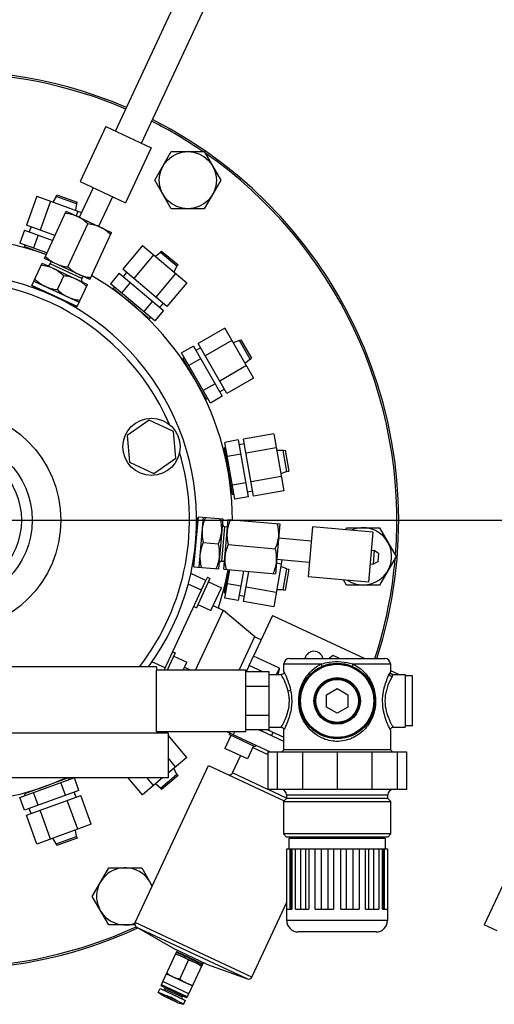
# Model space of a CAD drawing. Units: millimetres. Extents: x 0 to 420, y 0 to 297.
# Drawn here: x 117 to 121, y 109 to 118 of the extents above; entities that cross this region are included whole.
import ezdxf

# ---------------------------------------------------------------- set-up
doc = ezdxf.new("R2010")
doc.units = ezdxf.units.MM
doc.header["$LTSCALE"] = 23.1
doc.linetypes.add('CENTER', pattern=[0.6, 0.375, -0.075, 0.075, -0.075])
doc.layers.get('0').update_dxf_attribs({"linetype": 'CONTINUOUS'})
for name, color, linetype in [('BEZUGSACHSEN', 7, 'CONTINUOUS'), ('BOHRUNGEN', 7, 'CONTINUOUS'), ('FASEN', 7, 'CONTINUOUS'), ('NORM', 7, 'CONTINUOUS'), ('RUNDUNGEN', 7, 'CONTINUOUS')]:
    doc.layers.add(name, color=color, linetype=linetype)

msp = doc.modelspace()

# ---------------------------------------------------------------- linework, layer by layer
at = {"color": 7, "linetype": 'Continuous'}
for p, q in [((117.832, 117.28106), (118.81, 119.37841)), ((118.07368, 117.16837), (119.05169, 119.26571)), ((117.74136, 117.32333), (117.50188, 116.80975)), ((117.74136, 117.32333), (118.16431, 117.1261)), ((118.16431, 117.1261), (117.92482, 116.61253)), ((117.50188, 116.80975), (117.92482, 116.61253)), ((117.62272, 116.7534), (117.49382, 116.47698)), ((117.10007, 116.6731), (117.00202, 116.40372)), ((117.10007, 116.6731), (117.51487, 116.52212)), ((117.22666, 116.62702), (117.12861, 116.35765)), ((117.2798, 116.67153), (117.24883, 116.61895)), ((117.2798, 116.67153), (117.2855, 116.68719)), ((117.46774, 116.60313), (117.2798, 116.67153)), ((117.2855, 116.68719), (117.47342, 116.6188)), ((117.46774, 116.60313), (117.45767, 116.54294)), ((117.46774, 116.60313), (117.47344, 116.61879)), ((117.80398, 116.66888), (117.67509, 116.39245)), ((117.16872, 116.09528), (117.37298, 116.53333)), ((117.37298, 116.53333), (117.79593, 116.33611)), ((117.47984, 116.53487), (117.46385, 116.49095)), ((117.389, 116.01556), (117.57565, 116.41583)), ((116.98492, 116.35674), (116.9416, 116.23771)), ((116.98492, 116.35674), (117.24628, 116.26161)), ((117.26749, 116.3071), (117.00202, 116.40372)), ((117.04534, 116.38795), (117.02824, 116.34097)), ((117.59166, 115.89806), (117.79593, 116.33611)), ((117.19254, 116.14637), (116.9416, 116.23771)), ((117.11151, 116.31066), (117.06819, 116.19163)), ((116.98302, 116.2049), (116.98872, 116.22056)), ((116.98302, 116.2049), (117.18547, 116.13121)), ((117.03873, 116.18462), (117.03704, 116.18)), ((118.08324, 116.21351), (117.89898, 115.99391)), ((118.08324, 116.21351), (118.49603, 115.86714)), ((118.2516, 116.15057), (118.20451, 116.11175)), ((118.2516, 116.15057), (118.26231, 116.16333)), ((118.40481, 116.02201), (118.2516, 116.15057)), ((118.26232, 116.16333), (118.41551, 116.03479)), ((117.05086, 115.84254), (117.14759, 116.04996)), ((117.14759, 116.04996), (117.57053, 115.85274)), ((117.59166, 115.89806), (117.16872, 116.09528)), ((117.23367, 116.06499), (117.22381, 116.04384)), ((118.18644, 116.12692), (118.00217, 115.90732)), ((117.86684, 115.95561), (117.78542, 115.85858)), ((117.86684, 115.95561), (118.27963, 115.60924)), ((118.31177, 115.64754), (117.89898, 115.99391)), ((117.93429, 115.96428), (117.90215, 115.92598)), ((118.40481, 116.02201), (118.37476, 115.9689)), ((118.40481, 116.02201), (118.41552, 116.03478)), ((117.07011, 115.88381), (117.49305, 115.68658)), ((117.29039, 115.80408), (117.35025, 115.93246)), ((117.52671, 115.92834), (117.51685, 115.9072)), ((117.97003, 115.86902), (117.88861, 115.77198)), ((118.39283, 115.95373), (118.20857, 115.73413)), ((118.49603, 115.86714), (118.31177, 115.64754)), ((117.06408, 115.83145), (117.05086, 115.84254)), ((117.47381, 115.64532), (117.05086, 115.84254)), ((117.45681, 115.64831), (117.06408, 115.83145)), ((117.47381, 115.64532), (117.57053, 115.85274)), ((118.19821, 115.5122), (117.78542, 115.85858)), ((117.81312, 115.81358), (117.82383, 115.82634)), ((117.81312, 115.81358), (118.14908, 115.53167)), ((117.85853, 115.77547), (117.85509, 115.77137)), ((118.17643, 115.69583), (118.09501, 115.5988)), ((117.45681, 115.64831), (117.47381, 115.64532)), ((118.27963, 115.60924), (118.19821, 115.5122)), ((118.27645, 115.67717), (118.24432, 115.63887)), ((118.10367, 115.56978), (118.10011, 115.56554)), ((118.14908, 115.53167), (118.15979, 115.54444)), ((118.84994, 115.44537), (118.60168, 115.30204)), ((118.84994, 115.44537), (119.11937, 114.97871)), ((118.91729, 115.32871), (118.66903, 115.18537)), ((118.98661, 115.32864), (118.92909, 115.30827)), ((118.98661, 115.32864), (119.00105, 115.33698)), ((119.08661, 115.15544), (118.98661, 115.32864)), ((119.00105, 115.33697), (119.10104, 115.16378)), ((118.55837, 115.27704), (118.44868, 115.21371)), ((118.55837, 115.27704), (118.8278, 114.81037)), ((118.62472, 115.26212), (118.58142, 115.23712)), ((118.87111, 114.83537), (118.60168, 115.30204)), ((118.71811, 114.74704), (118.44868, 115.21371)), ((118.45932, 115.16194), (118.47375, 115.17028)), ((118.45932, 115.16194), (118.6786, 114.78213)), ((118.62573, 115.16037), (118.51603, 115.09704)), ((119.08661, 115.15544), (119.04021, 115.11581)), ((119.08661, 115.15544), (119.10105, 115.16377)), ((118.48896, 115.1106), (118.48417, 115.10784)), ((119.05201, 115.09537), (118.80375, 114.95204)), ((119.11937, 114.97871), (118.87111, 114.83537)), ((118.76045, 114.92704), (118.65075, 114.86371)), ((118.84806, 114.87529), (118.80476, 114.85029)), ((118.64896, 114.83348), (118.64432, 114.8308)), ((118.6786, 114.78213), (118.69303, 114.79047)), ((118.8278, 114.81037), (118.71811, 114.74704)), ((118.97612, 114.40287), (118.85138, 114.38088)), ((118.97612, 114.40287), (119.06969, 113.8722)), ((119.30767, 114.46133), (119.02536, 114.41155)), ((119.11893, 113.88088), (119.02536, 114.41155)), ((119.30767, 114.46133), (119.40125, 113.93066)), ((118.84367, 114.3286), (118.86009, 114.33149)), ((118.84367, 114.3286), (118.91983, 113.89669)), ((118.94495, 113.8502), (118.85138, 114.38088)), ((119.03337, 114.36616), (118.98413, 114.35748)), ((119.33107, 114.32867), (119.04876, 114.27889)), ((119.39618, 114.3049), (119.33516, 114.30543)), ((119.39618, 114.3049), (119.4126, 114.30779)), ((119.43091, 114.10794), (119.39618, 114.3049)), ((119.4126, 114.30779), (119.44732, 114.11085)), ((118.85397, 114.27022), (118.84862, 114.26927)), ((118.99951, 114.2702), (118.87477, 114.24821)), ((119.37785, 114.06333), (119.09554, 114.01355)), ((119.43091, 114.10794), (119.37376, 114.08657)), ((119.43091, 114.10794), (119.44733, 114.11083)), ((118.90954, 113.95508), (118.90469, 113.95422)), ((119.0463, 114.00487), (118.92156, 113.98287)), ((118.91983, 113.89669), (118.93624, 113.89959)), ((119.06969, 113.8722), (118.94495, 113.8502)), ((119.11093, 113.92628), (119.06169, 113.9176)), ((119.40125, 113.93066), (119.11893, 113.88088)), ((118.56079, 113.23907), (118.59856, 113.67076)), ((118.56379, 113.22208), (118.60446, 113.68697)), ((118.59856, 113.67076), (118.60446, 113.68697)), ((118.60446, 113.68697), (118.83245, 113.66702)), ((118.64982, 113.683), (118.60915, 113.21811)), ((118.83245, 113.66702), (118.79178, 113.20213)), ((118.84159, 113.19777), (118.88226, 113.66267)), ((118.88226, 113.66267), (119.36376, 113.62054)), ((118.87602, 113.59127), (118.85277, 113.59331)), ((119.36376, 113.62054), (119.32309, 113.15565)), ((119.6676, 113.59396), (119.62693, 113.12907)), ((120.23211, 113.54457), (119.6676, 113.59396)), ((119.65598, 113.46113), (119.35214, 113.48771)), ((120.23211, 113.54457), (120.19144, 113.07968)), ((118.65024, 113.44874), (118.79136, 113.43639)), ((118.88269, 113.4284), (119.32266, 113.38991)), ((120.21729, 113.37522), (120.2451, 113.37278)), ((120.2451, 113.37278), (120.23406, 113.2466)), ((120.28333, 113.34602), (120.2451, 113.37278)), ((120.28333, 113.34602), (120.27636, 113.26632)), ((118.56079, 113.23907), (118.56379, 113.22208)), ((118.56379, 113.22208), (118.79178, 113.20213)), ((118.84784, 113.26917), (118.82459, 113.2712)), ((119.38433, 113.28413), (119.30767, 112.84941)), ((119.37785, 113.24742), (119.33182, 113.25553)), ((119.63855, 113.26189), (119.33471, 113.28848)), ((119.43091, 113.20281), (119.37376, 113.22418)), ((119.39618, 113.00585), (119.43091, 113.20281)), ((119.43091, 113.20281), (119.44733, 113.19992)), ((120.20625, 113.24903), (120.23406, 113.2466)), ((120.27636, 113.26632), (120.23406, 113.2466)), ((118.67487, 113.09424), (118.53375, 113.16005)), ((118.84159, 113.19777), (119.32309, 113.15565)), ((118.88109, 113.19432), (118.84367, 112.98215)), ((118.85138, 112.92987), (118.89775, 113.19286)), ((119.02442, 113.18178), (118.97612, 112.90787)), ((119.02536, 112.89919), (119.07442, 113.17741)), ((119.44733, 113.19991), (119.4126, 113.00297)), ((120.19144, 113.07968), (119.62693, 113.12907)), ((118.28521, 112.25861), (118.67487, 113.09424)), ((118.63261, 113.00361), (118.50959, 113.06098)), ((118.85397, 113.04053), (118.84876, 113.04145)), ((118.99951, 113.04054), (118.87477, 113.06254)), ((119.33107, 112.98208), (119.04876, 113.03186)), ((118.84367, 112.98215), (118.86009, 112.97925)), ((118.97612, 112.90787), (118.85138, 112.92987)), ((119.03337, 112.94459), (118.98413, 112.95327)), ((119.39618, 113.00585), (119.33516, 113.00532)), ((119.39618, 113.00585), (119.4126, 113.00295)), ((118.7424, 112.86047), (118.83908, 112.81539)), ((119.30767, 112.84941), (119.02536, 112.89919)), ((118.57945, 112.25861), (118.83985, 112.81704)), ((118.83985, 112.81704), (119.1299, 112.57145)), ((119.2952, 112.7682), (120.1557, 112.36694)), ((118.98402, 112.25861), (119.1299, 112.57145)), ((119.18955, 112.54162), (119.12913, 112.5698)), ((119.86165, 112.39372), (119.82341, 112.36694)), ((119.91908, 112.36694), (119.86165, 112.39372)), ((118.29452, 112.27857), (118.17149, 112.33593)), ((118.47474, 112.28647), (118.5345, 112.25861)), ((119.40255, 112.24278), (119.40255, 112.31628)), ((119.45322, 112.36694), (120.34388, 112.36694)), ((120.39455, 112.31628), (120.39455, 112.24278)), ((118.21355, 111.68528), (118.21355, 112.25861)), ((119.04688, 112.25861), (118.21355, 112.25861)), ((118.52521, 112.26294), (118.52272, 112.25861)), ((119.04688, 111.68528), (119.04688, 112.25861)), ((119.26355, 112.24137), (119.04688, 112.24137)), ((119.26355, 111.70251), (119.26355, 112.24137)), ((119.26355, 112.21744), (119.37722, 112.21744)), ((120.39455, 112.25556), (120.4763, 112.21744)), ((120.41988, 112.21744), (120.53355, 112.21744)), ((120.53355, 112.21744), (120.53355, 111.72644)), ((120.60022, 112.20528), (120.53355, 112.20528)), ((120.60022, 111.73861), (120.60022, 112.20528)), ((119.26355, 112.10666), (119.04688, 112.10666)), ((119.79855, 112.02968), (119.89855, 112.08741)), ((119.79855, 111.91421), (119.79855, 112.02968)), ((119.89855, 112.08741), (119.99855, 112.02968)), ((119.99855, 112.02968), (119.99855, 111.91421)), ((119.26355, 111.83723), (119.04688, 111.83723)), ((119.89855, 111.85647), (119.79855, 111.91421)), ((119.99855, 111.91421), (119.89855, 111.85647)), ((120.60022, 111.73861), (120.53355, 111.73861)), ((119.04688, 111.68528), (118.21355, 111.68528)), ((118.26028, 111.68528), (118.24439, 111.67194)), ((118.49603, 111.44361), (118.32188, 111.65115)), ((118.87274, 111.68528), (119.27448, 111.49794)), ((118.93218, 111.65756), (118.94511, 111.68528)), ((119.26355, 111.70251), (119.04688, 111.70251)), ((119.16705, 111.70251), (119.19644, 111.68881)), ((119.26355, 111.72644), (119.37722, 111.72644)), ((119.40255, 111.51681), (119.40255, 111.70111)), ((120.39455, 111.70111), (120.39455, 111.51681)), ((120.41989, 111.72644), (120.53355, 111.72644)), ((118.9237, 111.30108), (118.99836, 111.46119)), ((119.25306, 111.49794), (119.25306, 111.14661)), ((119.25306, 111.49794), (120.54405, 111.49794)), ((119.33954, 111.49794), (119.33954, 111.14661)), ((119.38368, 111.49794), (119.40255, 111.51681)), ((120.39455, 111.51681), (119.40255, 111.51681)), ((119.5758, 111.49794), (119.5758, 111.14661)), ((119.89855, 111.49794), (119.89855, 111.14661)), ((120.2213, 111.49794), (120.2213, 111.14661)), ((120.39455, 111.51681), (120.41342, 111.49794)), ((120.45757, 111.49794), (120.45757, 111.14661)), ((120.54405, 111.49794), (120.54405, 111.14661)), ((118.01566, 109.90591), (118.69814, 111.36948)), ((118.49603, 111.44361), (118.32188, 111.29748)), ((118.39283, 111.35701), (118.32188, 111.44157)), ((118.69815, 111.36948), (119.40396, 111.04035)), ((118.2516, 111.16018), (118.40481, 111.28874)), ((118.41552, 111.27597), (118.26233, 111.14742)), ((118.40481, 111.28874), (118.37476, 111.34185)), ((118.40481, 111.28874), (118.41552, 111.27597)), ((116.9416, 111.07304), (117.4423, 111.25528)), ((117.39357, 111.25528), (116.98302, 111.10585)), ((117.36469, 111.09223), (117.32137, 111.21126)), ((117.33943, 111.23557), (117.33754, 111.24075)), ((117.39535, 111.25528), (117.40084, 111.24019)), ((117.49128, 111.13831), (117.44871, 111.25528)), ((118.08324, 111.09723), (117.95063, 111.25528)), ((118.27159, 111.25528), (118.08324, 111.09723)), ((118.18644, 111.18383), (118.12649, 111.25528)), ((118.2516, 111.16018), (118.20451, 111.19899)), ((116.98302, 111.10585), (116.98872, 111.09019)), ((117.49128, 111.13831), (116.98492, 110.95401)), ((117.03873, 111.12613), (117.03696, 111.13098)), ((117.11151, 111.00008), (117.06819, 111.11911)), ((117.46507, 111.07556), (117.44797, 111.12254)), ((118.2516, 111.16018), (118.26231, 111.14741)), ((120.54405, 111.14661), (119.25306, 111.14661)), ((119.42688, 111.09594), (119.42688, 111.06328)), ((120.37022, 111.06328), (120.37022, 111.09594)), ((116.98492, 110.95401), (116.9416, 111.07304)), ((117.00202, 110.90702), (117.50838, 111.09133)), ((117.47984, 110.77587), (117.38179, 111.04525)), ((117.60643, 110.82195), (117.50838, 111.09133)), ((119.39688, 111.03328), (119.42688, 111.06328)), ((119.39688, 111.03328), (119.39688, 110.73328)), ((119.39688, 111.03328), (120.40022, 111.03328)), ((120.37022, 111.06328), (119.42688, 111.06328)), ((120.37022, 111.06328), (120.40022, 111.03328)), ((120.40022, 110.73328), (120.40022, 111.03328)), ((117.04534, 110.92279), (117.02824, 110.96977)), ((117.22666, 110.68372), (117.12861, 110.9531)), ((121.7667, 110.95002), (121.27047, 109.88586)), ((117.10007, 110.63765), (117.00202, 110.90702)), ((117.60643, 110.82195), (117.10007, 110.63765)), ((117.46774, 110.70762), (117.45767, 110.7678)), ((119.42688, 110.70328), (119.39688, 110.73328)), ((120.40022, 110.73328), (119.39688, 110.73328)), ((120.40022, 110.73328), (120.37022, 110.70328)), ((117.2798, 110.63921), (117.24883, 110.69179)), ((117.2798, 110.63921), (117.46774, 110.70762)), ((117.2798, 110.63921), (117.2855, 110.62355)), ((117.47343, 110.69195), (117.28551, 110.62356)), ((117.46774, 110.70762), (117.47344, 110.69196)), ((120.37022, 110.70328), (119.42688, 110.70328)), ((119.44988, 110.59361), (119.44988, 110.69361)), ((119.44988, 110.69361), (120.34722, 110.69361)), ((119.52572, 110.69361), (119.52572, 110.70328)), ((120.27138, 110.70328), (120.27138, 110.69361)), ((120.34722, 110.69361), (120.34722, 110.59361)), ((119.42872, 109.92494), (119.42872, 110.59361)), ((119.42872, 110.59361), (120.36838, 110.59361)), ((119.42994, 110.03061), (119.42994, 110.59361)), ((119.45638, 110.59361), (119.45638, 110.03061)), ((119.47384, 110.03061), (119.47384, 110.59361)), ((119.4758, 110.59361), (119.4758, 110.03061)), ((119.50964, 110.03061), (119.50964, 110.59361)), ((119.5574, 110.59361), (119.5574, 110.03061)), ((119.6051, 110.03061), (119.6051, 110.59361)), ((119.63494, 110.59361), (119.63494, 110.03061)), ((119.69354, 110.03061), (119.69354, 110.59361)), ((119.74983, 110.59361), (119.74983, 110.03061)), ((119.81499, 110.03061), (119.81499, 110.59361)), ((119.86472, 110.59361), (119.86472, 110.03061)), ((119.93238, 110.03061), (119.93238, 110.59361)), ((119.98211, 110.59361), (119.98211, 110.03061)), ((120.04727, 110.03061), (120.04727, 110.59361)), ((120.10356, 110.59361), (120.10356, 110.03061)), ((120.16216, 110.03061), (120.16216, 110.59361)), ((120.192, 110.59361), (120.192, 110.03061)), ((120.23971, 110.03061), (120.23971, 110.59361)), ((120.28747, 110.59361), (120.28747, 110.03061)), ((120.3213, 110.03061), (120.3213, 110.59361)), ((120.32326, 110.59361), (120.32326, 110.03061)), ((120.34073, 110.03061), (120.34073, 110.59361)), ((120.36716, 110.59361), (120.36716, 110.03061)), ((120.36838, 110.59361), (120.36838, 109.92494)), ((119.10323, 109.39876), (119.42872, 110.09678)), ((119.42994, 110.03061), (119.4758, 110.03061)), ((119.50964, 110.03061), (119.63494, 110.03061)), ((119.69354, 110.03061), (119.86472, 110.03061)), ((119.93238, 110.03061), (120.10356, 110.03061)), ((120.16216, 110.03061), (120.28747, 110.03061)), ((120.3213, 110.03061), (120.36716, 110.03061)), ((118.37946, 109.66073), (118.0292, 109.86295)), ((120.26238, 109.81894), (119.53472, 109.81894)), ((121.39131, 109.82951), (121.27047, 109.88586)), ((118.27444, 109.35662), (118.40193, 109.63003)), ((118.68156, 109.51986), (118.37946, 109.66073)), ((118.40414, 109.63083), (118.40193, 109.63003)), ((118.40193, 109.63003), (118.64361, 109.51733)), ((118.40333, 109.63305), (118.40967, 109.64664)), ((118.40414, 109.63083), (118.40333, 109.63305)), ((118.64502, 109.52035), (118.40333, 109.63305)), ((118.40414, 109.63083), (118.6428, 109.51954)), ((118.63727, 109.50373), (118.39559, 109.61643)), ((118.43207, 109.37918), (118.51409, 109.55507)), ((118.64502, 109.52035), (118.65136, 109.53394)), ((118.51612, 109.24392), (118.64361, 109.51733)), ((118.6428, 109.51954), (118.64502, 109.52035)), ((118.6428, 109.51954), (118.64361, 109.51733)), ((118.68157, 109.51986), (119.06162, 109.38153)), ((118.26193, 109.32567), (118.27444, 109.35662)), ((118.51612, 109.24392), (118.27444, 109.35662)), ((118.30889, 109.43052), (118.55058, 109.31782)), ((118.23072, 109.25498), (118.24787, 109.29177)), ((118.24787, 109.29177), (118.48351, 109.18189)), ((118.25914, 109.31594), (118.26337, 109.325)), ((118.49478, 109.20606), (118.25914, 109.31594)), ((118.50045, 109.21445), (118.26193, 109.32567)), ((118.28941, 109.2862), (118.2954, 109.29904)), ((118.27508, 109.22392), (118.23072, 109.25498)), ((118.41405, 109.15912), (118.27508, 109.22392)), ((118.45254, 109.21012), (118.45853, 109.22296)), ((118.46636, 109.1451), (118.48351, 109.18189)), ((118.49478, 109.20606), (118.49901, 109.21512)), ((118.50045, 109.21445), (118.51612, 109.24392)), ((118.41405, 109.15912), (118.46636, 109.1451))]:
    msp.add_line(p, q, dxfattribs=at)
at = {"color": 9, "linetype": 'Continuous'}
for p, q in [((117.51685, 115.9072), (117.22381, 116.04384)), ((118.82459, 113.2712), (118.85277, 113.59331)), ((119.40255, 112.31628), (119.75251, 112.31628)), ((120.0446, 112.31628), (120.39455, 112.31628)), ((119.11188, 111.53699), (119.25306, 111.47115)), ((119.25306, 111.1475), (118.9237, 111.30108)), ((119.42688, 111.06644), (119.25601, 111.14612)), ((119.42688, 111.09594), (120.37022, 111.09594)), ((119.10323, 109.39876), (118.01566, 109.90591)), ((120.36838, 109.92494), (119.42872, 109.92494)), ((118.0292, 109.86295), (119.06162, 109.38153)), ((118.45254, 109.21012), (118.28941, 109.2862)), ((118.27926, 109.23775), (118.42195, 109.17122))]:
    msp.add_line(p, q, dxfattribs=at)
at = {"color": 7, "linetype": 'Continuous'}
for points in [[(119.40255, 112.24278), (119.40244, 112.24044), (119.40169, 112.2363), (119.40023, 112.23225), (119.39809, 112.22844), (119.39531, 112.22504), (119.39197, 112.22219), (119.3882, 112.21997), (119.38417, 112.21843), (119.38004, 112.2176), (119.37722, 112.21744)], [(120.41988, 112.21744), (120.41581, 112.21778), (120.41197, 112.21874), (120.40827, 112.22029), (120.40482, 112.22242), (120.40173, 112.2251), (120.39914, 112.22826), (120.3971, 112.23177), (120.39564, 112.23551), (120.39479, 112.23936), (120.39455, 112.24278)], [(119.37722, 111.72644), (119.38004, 111.72628), (119.38417, 111.72545), (119.3882, 111.72391), (119.39197, 111.72169), (119.39531, 111.71884), (119.39809, 111.71544), (119.40023, 111.71163), (119.40169, 111.70758), (119.40244, 111.70344), (119.40255, 111.70111)], [(120.39455, 111.70111), (120.39479, 111.70453), (120.39564, 111.70839), (120.3971, 111.71212), (120.39914, 111.71563), (120.40173, 111.71879), (120.40481, 111.72146), (120.40827, 111.7236), (120.41197, 111.72515), (120.4158, 111.7261), (120.41988, 111.72645)]]:
    msp.add_lwpolyline(points, dxfattribs=at)
for centre, radius in [((116.28843, 113.65537), 1.03333), ((116.28843, 113.65537), 0.76667), ((119.89855, 111.97194), 0.35167), ((119.89855, 111.97194), 0.34667), ((119.89855, 111.97194), 0.21667), ((119.89855, 111.97194), 0.2)]:
    msp.add_circle(centre, radius, dxfattribs=at)
at = {"color": 9, "linetype": 'Continuous'}
for radius in [0.34116, 0.21]:
    msp.add_circle((119.89855, 111.97194), radius, dxfattribs=at)
at = {"color": 7, "linetype": 'Continuous'}
for centre, radius, start, end in [((116.28843, 113.65537), 4.16667, 66.833767, 115.156856), ((116.28843, 113.65537), 4.16667, 55.515666, 63.165718), ((116.28843, 113.65537), 4.16667, 355.514129, 55.152693), ((117.19964, 116.05511), 0.02667, 245, 335), ((117.54102, 115.89593), 0.02667, 155, 245), ((117.09331, 115.78765), 0.03333, 16.583734, 30.366332), ((117.40448, 115.64256), 0.03333, 99.633668, 113.416337), ((118.5674, 113.62831), 0.03333, 307.184698, 320.366332), ((118.8551, 113.61987), 0.02667, 175, 265), ((118.53748, 113.28628), 0.03333, 29.633668, 43.067051), ((116.28843, 113.65537), 4.16667, 341.985722, 355.164188), ((118.82227, 113.24464), 0.02667, 85, 175), ((119.68188, 112.34722), 0.08667, 13.203157, 166.791164), ((119.45322, 112.31628), 0.05067, 90, 180), ((120.34388, 112.31628), 0.05067, 0, 90), ((118.89349, 111.31517), 0.03333, 245, 335), ((119.37622, 111.09594), 0.05067, 0, 90), ((120.42088, 111.09594), 0.05067, 90, 180), ((118.04587, 109.89182), 0.03333, 155, 240), ((119.53472, 109.92494), 0.106, 180, 270), ((120.26238, 109.92494), 0.106, 270, 360), ((116.28843, 113.65537), 4.16667, 246.833767, 294.606438), ((119.07302, 109.41285), 0.03333, 250, 335), ((118.27808, 109.29148), 0.0125, 245, 335), ((118.46387, 109.20484), 0.0125, 155, 245)]:
    msp.add_arc(centre, radius, start, end, dxfattribs=at)
for points in [[(117.47872, 116.48402), (117.44292, 116.50072), (117.40342, 116.50992), (117.36418, 116.51444)], [(117.57565, 116.41583), (117.54696, 116.44299), (117.51452, 116.46733), (117.47872, 116.48402)], [(117.69019, 116.38541), (117.65439, 116.40211), (117.61489, 116.41131), (117.57565, 116.41583)], [(117.78712, 116.31722), (117.75843, 116.34438), (117.72599, 116.36872), (117.69019, 116.38541)], [(117.17752, 116.11417), (117.20621, 116.08701), (117.23865, 116.06267), (117.27445, 116.04597)], [(117.25332, 116.00066), (117.21752, 116.01735), (117.17802, 116.02656), (117.13878, 116.03108)], [(117.35025, 115.93246), (117.32156, 115.95962), (117.28913, 115.98396), (117.25332, 116.00066)], [(117.27445, 116.04597), (117.31026, 116.02928), (117.34975, 116.02007), (117.389, 116.01556)], [(117.389, 116.01556), (117.41768, 115.9884), (117.45012, 115.96406), (117.48592, 115.94736)], [(117.07891, 115.90269), (117.1076, 115.87553), (117.14004, 115.8512), (117.17584, 115.8345)], [(117.46479, 115.90205), (117.42899, 115.91874), (117.3895, 115.92795), (117.35025, 115.93246)], [(117.56172, 115.83385), (117.53304, 115.86101), (117.5006, 115.88535), (117.46479, 115.90205)], [(117.48592, 115.94736), (117.52173, 115.93067), (117.56122, 115.92146), (117.60047, 115.91694)], [(117.17584, 115.8345), (117.21165, 115.81781), (117.25114, 115.8086), (117.29039, 115.80408)], [(117.29039, 115.80408), (117.31907, 115.77692), (117.35151, 115.75259), (117.38731, 115.73589)], [(117.38731, 115.73589), (117.42312, 115.7192), (117.46261, 115.70999), (117.50186, 115.70547)], [(118.67058, 113.68119), (118.65487, 113.64494), (118.64309, 113.60613), (118.63965, 113.56678)], [(118.82229, 113.5508), (118.82573, 113.59015), (118.82087, 113.63042), (118.81169, 113.66884)], [(118.90303, 113.66085), (118.88731, 113.6246), (118.87554, 113.5858), (118.8721, 113.54644)], [(119.35359, 113.50432), (119.35703, 113.54367), (119.35218, 113.58393), (119.343, 113.62236)], [(118.63965, 113.56678), (118.63621, 113.52743), (118.64107, 113.48716), (118.65024, 113.44874)], [(118.79136, 113.43639), (118.80707, 113.47264), (118.81884, 113.51145), (118.82229, 113.5508)], [(118.8721, 113.54644), (118.86865, 113.50709), (118.87351, 113.46683), (118.88269, 113.4284)], [(119.32266, 113.38991), (119.33837, 113.42616), (119.35015, 113.46496), (119.35359, 113.50432)], [(118.65024, 113.44874), (118.63453, 113.41249), (118.62276, 113.37369), (118.61931, 113.33433)], [(118.80195, 113.31836), (118.80539, 113.35771), (118.80054, 113.39797), (118.79136, 113.43639)], [(118.88269, 113.4284), (118.86698, 113.39216), (118.8552, 113.35335), (118.85176, 113.314)], [(119.33325, 113.27187), (119.3367, 113.31123), (119.33184, 113.35149), (119.32266, 113.38991)], [(118.61931, 113.33433), (118.61587, 113.29498), (118.62073, 113.25472), (118.62991, 113.21629)], [(118.77102, 113.20395), (118.78673, 113.24019), (118.79851, 113.279), (118.80195, 113.31836)], [(118.85176, 113.314), (118.84832, 113.27464), (118.85317, 113.23438), (118.86235, 113.19596)], [(119.30232, 113.15747), (119.31804, 113.19371), (119.32981, 113.23252), (119.33325, 113.27187)], [(118.45601, 109.58826), (118.4358, 109.59768), (118.41466, 109.6052), (118.39325, 109.61142)], [(118.51409, 109.55507), (118.49556, 109.56748), (118.47622, 109.57883), (118.45601, 109.58826)], [(118.57685, 109.53191), (118.55664, 109.54133), (118.5355, 109.54885), (118.51409, 109.55507)], [(118.63493, 109.49872), (118.6164, 109.51113), (118.59706, 109.52248), (118.57685, 109.53191)], [(118.31123, 109.43553), (118.32976, 109.42313), (118.34911, 109.41177), (118.36932, 109.40235)], [(118.36932, 109.40235), (118.38952, 109.39292), (118.41066, 109.3854), (118.43207, 109.37918)], [(118.43207, 109.37918), (118.4506, 109.36678), (118.46995, 109.35542), (118.49016, 109.346)], [(118.49016, 109.346), (118.51037, 109.33657), (118.5315, 109.32906), (118.55291, 109.32283)]]:
    msp.add_open_spline(points, degree=3, dxfattribs=at)
at = {"color": 9, "linetype": 'Continuous'}
for points, knots in [([(119.75315, 111.6273), (119.69121, 111.65615), (119.57982, 111.75604), (119.51948, 111.97146), (119.57931, 112.1871), (119.6906, 112.28727), (119.75251, 112.31628)], [0, 0, 0, 0, 0.2430486, 0.4998139, 0.7568175, 1, 1, 1, 1]), ([(119.75251, 112.31627), (119.77559, 112.32348), (119.87146, 112.34526), (119.97397, 112.33833), (120.04459, 112.31627)], [0, 0, 0, 0, 0.2463473, 1, 1, 1, 1]), ([(119.75536, 112.29314), (119.75775, 112.2942), (119.75666, 112.30505), (119.75453, 112.31131), (119.75251, 112.31628)], [0, 0, 0, 0, 0.3276277, 1, 1, 1, 1]), ([(120.04459, 112.31628), (120.08662, 112.29658), (120.16375, 112.23942), (120.24038, 112.11471), (120.26687, 111.96668), (120.2366, 111.81959), (120.1567, 111.69698), (120.03798, 111.61379), (119.8939, 111.58437), (119.79679, 111.60696), (119.75315, 111.6273)], [0, 0, 0, 0, 0.1213223, 0.2435634, 0.3743963, 0.5048727, 0.6266841, 0.7483552, 0.8741405, 1, 1, 1, 1]), ([(120.0446, 112.31628), (120.04257, 112.31131), (120.04044, 112.30505), (120.03936, 112.2942), (120.04174, 112.29314)], [0, 0, 0, 0, 0.6723983, 1, 1, 1, 1]), ([(120.39455, 111.70112), (120.39453, 111.69957), (120.39022, 111.71215), (120.38594, 111.71755), (120.37621, 111.74059), (120.36047, 111.77681), (120.33912, 111.83837), (120.32204, 111.92225), (120.32122, 112.01414), (120.34071, 112.11689), (120.36723, 112.18494), (120.38529, 112.22353)], [0, 0, 0, 0, 0.0085543, 0.0337889, 0.0737823, 0.1267374, 0.2624226, 0.4255179, 0.5996707, 0.7648774, 1, 1, 1, 1]), ([(120.41015, 112.2), (120.40365, 112.18801), (120.3675, 112.11749), (120.34401, 112.03774), (120.34401, 111.97194)], [0, 0, 0, 0, 0.1717184, 1, 1, 1, 1]), ([(120.38529, 112.22354), (120.38659, 112.2263), (120.38979, 112.23265), (120.39233, 112.23938), (120.39455, 112.24277)], [0, 0, 0, 0, 0.4292916, 1, 1, 1, 1]), ([(120.38529, 112.22354), (120.38574, 112.21759), (120.3918, 112.20561), (120.40399, 112.20042), (120.41015, 112.2)], [0, 0, 0, 0, 0.4911479, 1, 1, 1, 1]), ([(120.41988, 112.21744), (120.41963, 112.2171), (120.4167, 112.21108), (120.41313, 112.20548), (120.41015, 112.2)], [0, 0, 0, 0, 0.0637946, 1, 1, 1, 1]), ([(119.4641, 112.07236), (119.47305, 112.02957), (119.47996, 111.94315), (119.45634, 111.82857), (119.42635, 111.74984), (119.40744, 111.71185), (119.40255, 111.70111)], [0, 0, 0, 0, 0.3422273, 0.6679154, 0.9076424, 1, 1, 1, 1]), ([(119.4641, 112.07236), (119.46293, 112.07126), (119.45624, 112.06661), (119.44827, 112.06417), (119.44191, 112.06297)], [0, 0, 0, 0, 0.1990522, 1, 1, 1, 1]), ([(119.45309, 111.97194), (119.45308, 111.97982), (119.45211, 112.01043), (119.44727, 112.04087), (119.44191, 112.06297)], [0, 0, 0, 0, 0.2572659, 1, 1, 1, 1]), ([(119.37722, 111.72644), (119.38063, 111.73291), (119.39423, 111.75615), (119.43183, 111.83359), (119.45311, 111.91263), (119.45309, 111.97194)], [0, 0, 0, 0, 0.0847536, 0.3120992, 1, 1, 1, 1]), ([(120.34401, 111.97194), (120.34402, 111.94007), (120.35031, 111.89343), (120.36785, 111.83648), (120.3821, 111.80033), (120.39622, 111.7708), (120.40725, 111.74805), (120.41597, 111.73496), (120.41849, 111.7277), (120.41988, 111.72645)], [0, 0, 0, 0, 0.3681732, 0.5364118, 0.6881761, 0.8162727, 0.9152807, 0.9783813, 1, 1, 1, 1])]:
    msp.add_open_spline(points, degree=3, knots=knots, dxfattribs=at)
for points in [[(119.44191, 112.06297), (119.42875, 112.11722), (119.40498, 112.16901), (119.37722, 112.21744)], [(119.40255, 112.24277), (119.42931, 112.18863), (119.45174, 112.13148), (119.4641, 112.07236)]]:
    msp.add_open_spline(points, degree=3, dxfattribs=at)
at = {"color": 7, "linetype": 'Continuous'}
for points, knots in [([(118.23103, 109.25566), (118.23155, 109.25676), (118.23781, 109.2538), (118.24563, 109.25213), (118.26137, 109.24525), (118.27268, 109.2406), (118.27927, 109.23775)], [0, 0, 0, 0, 0.070716, 0.2674574, 0.5828861, 1, 1, 1, 1]), ([(118.27927, 109.23775), (118.28473, 109.23539), (118.3092, 109.22564), (118.33413, 109.21713), (118.35338, 109.21044)], [0, 0, 0, 0, 0.2259561, 1, 1, 1, 1]), ([(118.35338, 109.21044), (118.35945, 109.20681), (118.38215, 109.19331), (118.40488, 109.17978), (118.42218, 109.17109)], [0, 0, 0, 0, 0.2673819, 1, 1, 1, 1]), ([(118.42218, 109.17109), (118.42856, 109.16789), (118.43934, 109.16224), (118.45465, 109.15464), (118.46093, 109.14975), (118.46718, 109.14687), (118.46667, 109.14577)], [0, 0, 0, 0, 0.4171969, 0.7325878, 0.9292913, 1, 1, 1, 1])]:
    msp.add_open_spline(points, degree=3, knots=knots, dxfattribs=at)
at = {"layer": 'BEZUGSACHSEN', "color": 7, "linetype": 'CENTER'}
msp.add_line((116.28843, 113.65537), (133.00758, 113.65537), dxfattribs=at)
at = {"layer": 'BEZUGSACHSEN', "color": 7, "linetype": 'Continuous'}
for p, q in [((119.2952, 112.7682), (119.11868, 112.38966)), ((119.07805, 112.30251), (119.11791, 112.388)), ((119.36037, 112.27696), (119.11868, 112.38966)), ((118.21354, 112.28861), (115.93023, 112.28861)), ((118.21355, 112.28861), (118.21355, 112.25861)), ((119.07728, 112.30086), (119.04954, 112.24137)), ((119.20484, 112.24137), (119.07728, 112.30086)), ((119.33261, 112.21744), (119.36037, 112.27696)), ((118.32187, 111.67194), (115.82189, 111.67194)), ((118.21355, 111.68528), (118.21355, 111.67194)), ((118.32188, 111.67194), (118.32188, 111.25528)), ((118.32187, 111.25528), (115.82189, 111.25528))]:
    msp.add_line(p, q, dxfattribs=at)
for points in [[(119.34498, 112.2174), (119.34705, 112.22063), (119.34893, 112.224), (119.35055, 112.22748)], [(119.35055, 112.22748), (119.35766, 112.24272), (119.35972, 112.26016), (119.36037, 112.27696)]]:
    msp.add_open_spline(points, degree=3, dxfattribs=at)
at = {"layer": 'BOHRUNGEN', "color": 7, "linetype": 'Continuous'}
for start, end in [(66.826546, 128.173233), (342.059977, 63.173276), (246.826546, 294.756857)]:
    msp.add_arc((116.28843, 113.65537), 4.18333, start, end, dxfattribs=at)
at = {"layer": 'FASEN', "color": 7, "linetype": 'Continuous'}
msp.add_circle((116.28843, 113.65537), 0.66667, dxfattribs=at)
for radius, start, end in [(2.63333, 70.084515, 136.546492), (2.3, 323.537568, 133.75073), (2.23333, 23.507311, 106.510285), (2.63333, 0.084799, 59.915436), (2.23333, 322.254439, 16.509363), (2.63333, 341.908441, 349.915201), (2.63333, 327.965935, 328.09307), (2.63333, 249.211109, 294.283661)]:
    msp.add_arc((116.28843, 113.65537), radius, start, end, dxfattribs=at)
at = {"layer": 'NORM', "color": 7, "linetype": 'Continuous'}
for p, q in [((118.19833, 116.82276), (118.35229, 117.08943)), ((118.35229, 117.08943), (118.66021, 117.08943)), ((118.66021, 117.08943), (118.81417, 116.82276)), ((118.35229, 116.55609), (118.19833, 116.82276)), ((118.81417, 116.82276), (118.66021, 116.55609)), ((118.66021, 116.55609), (118.35229, 116.55609)), ((118.14601, 114.58865), (117.94107, 114.44515)), ((118.37275, 114.48291), (118.14601, 114.58865)), ((117.94107, 114.44515), (117.96287, 114.19591)), ((118.39456, 114.23368), (118.37275, 114.48291)), ((118.18962, 114.09018), (118.39456, 114.23368)), ((117.96287, 114.19591), (118.18962, 114.09018)), ((119.97599, 113.56698), (119.98642, 113.58504)), ((119.98642, 113.58504), (120.29434, 113.58504)), ((120.29434, 113.58504), (120.4483, 113.31837)), ((120.4483, 113.31837), (120.29434, 113.0517)), ((118.71268, 113.11222), (118.58589, 112.84033)), ((118.68851, 113.12349), (118.67487, 113.09424)), ((118.68851, 113.12349), (118.71268, 113.11222)), ((118.69859, 113.08201), (118.81943, 113.02566)), ((118.72082, 112.81419), (118.81943, 113.02566)), ((119.98642, 113.0517), (119.9585, 113.10006)), ((120.29434, 113.0517), (119.98642, 113.0517)), ((118.56173, 112.8516), (118.58589, 112.84033)), ((118.59998, 112.87054), (118.72082, 112.81419)), ((118.38957, 112.41931), (118.31463, 112.25861)), ((118.3654, 112.43058), (118.38957, 112.41931)), ((118.37548, 112.3891), (118.49632, 112.33275)), ((118.46175, 112.25861), (118.49632, 112.33275)), ((118.90745, 111.6507), (118.8511, 111.52986)), ((118.89939, 111.67285), (118.89235, 111.65775)), ((119.13403, 111.54505), (118.89235, 111.65775)), ((119.11892, 111.55209), (119.06257, 111.43125)), ((119.14107, 111.56015), (119.13403, 111.54505)), ((119.06257, 111.43125), (118.8511, 111.52986)), ((117.61463, 110.15098), (117.76859, 110.41765)), ((117.76859, 110.41765), (118.07651, 110.41765)), ((118.07651, 110.41765), (118.17486, 110.2473)), ((117.76859, 109.88432), (117.61463, 110.15098)), ((118.01349, 109.88432), (117.76859, 109.88432))]:
    msp.add_line(p, q, dxfattribs=at)
for centre in [(118.50625, 116.82276), (118.16781, 114.33941)]:
    msp.add_circle(centre, 0.26667, dxfattribs=at)
for centre, start, end in [((120.14038, 113.31837), 236.118393, 113.881605), ((117.92255, 110.15098), 20.174767, 289.998676)]:
    msp.add_arc(centre, 0.26667, start, end, dxfattribs=at)
at = {"layer": 'RUNDUNGEN', "color": 7, "linetype": 'Continuous'}
for p, q in [((119.19644, 111.68881), (119.20284, 111.70251)), ((119.40255, 111.5927), (119.19644, 111.68881)), ((119.25381, 111.70251), (119.40255, 111.63315))]:
    msp.add_line(p, q, dxfattribs=at)
at = {"layer": 'RUNDUNGEN', "color": 9, "linetype": 'Continuous'}
msp.add_line((119.28707, 111.64654), (119.30257, 111.67978), dxfattribs=at)

doc.saveas('drawing.dxf')
